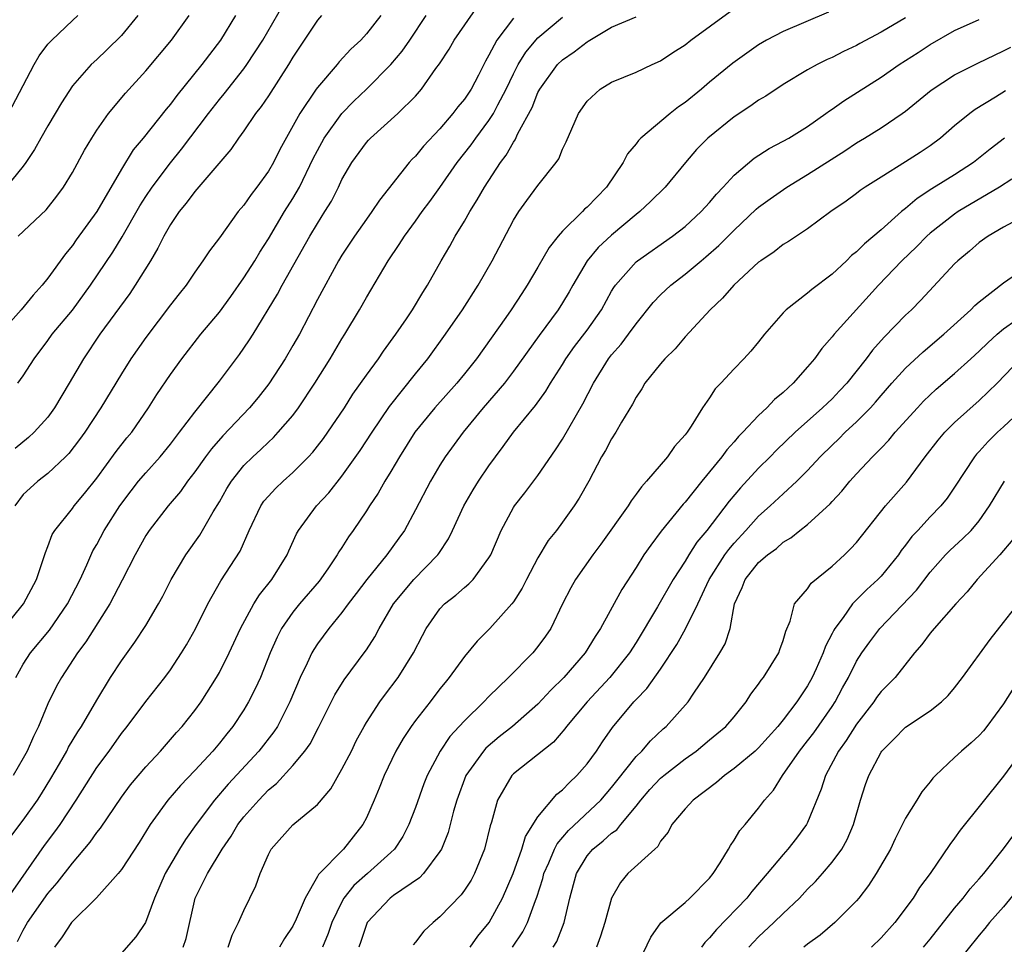
# Model space of a CAD drawing. Units: inches. Extents: x 2577000 to 2580000, y 1521000 to 1524000.
# Drawn here: x 2577431 to 2577511, y 1521937 to 1522013 of the extents above; entities that cross this region are included whole.
import ezdxf

# ---------------------------------------------------------------- set-up
doc = ezdxf.new("R2010")
doc.units = ezdxf.units.IN
doc.header["$MEASUREMENT"] = 0
doc.layers.add('LD25771521_2ft', color=140, linetype='Continuous')

msp = doc.modelspace()

# ---------------------------------------------------------------- linework, layer by layer
at = {"layer": 'LD25771521_2ft'}
for points, elevation in [([(2577430.384, 1521959), (2577431, 1521960.093), (2577431.582, 1521961), (2577433.13, 1521962.87), (2577434.615, 1521965), (2577435.646, 1521967), (2577436.192, 1521968.192), (2577436.684, 1521969.316), (2577437, 1521969.853), (2577437.607, 1521971), (2577438.885, 1521973), (2577439.789, 1521974.211), (2577440.408, 1521975), (2577441, 1521975.702), (2577442.16, 1521977), (2577443, 1521978.027), (2577443.757, 1521979), (2577445, 1521980.654), (2577447, 1521983.164), (2577448.649, 1521985.351), (2577449, 1521985.851), (2577449.461, 1521986.539), (2577449.749, 1521987), (2577451.738, 1521990.262), (2577452.132, 1521991), (2577454.382, 1521995), (2577455, 1521996.037), (2577455.617, 1521997), (2577456.138, 1521997.862), (2577456.714, 1521999), (2577457, 1521999.614), (2577457.795, 1522001), (2577459, 1522002.646), (2577459.168, 1522002.832), (2577459.33, 1522003), (2577461.553, 1522005), (2577463, 1522006.431), (2577463.504, 1522007), (2577464.664, 1522008.664), (2577464.949, 1522009.051), (2577465.743, 1522010.257), (2577466.17, 1522011), (2577468.148, 1522013.852)], 8496), ([(2577430.538, 1521937.462), (2577431, 1521938.382), (2577431.346, 1521939), (2577433, 1521941.376), (2577433.768, 1521942.232), (2577435, 1521943.863), (2577436.45, 1521945.55), (2577437, 1521946.347), (2577437.297, 1521946.703), (2577439, 1521949.236), (2577439.755, 1521950.245), (2577441, 1521951.722), (2577442.191, 1521953), (2577443.503, 1521954.497), (2577443.967, 1521955), (2577445, 1521956.295), (2577445.51, 1521957), (2577446.777, 1521959), (2577447, 1521959.391), (2577447.811, 1521961), (2577448.729, 1521963), (2577449.808, 1521965), (2577450.267, 1521965.733), (2577451.281, 1521967), (2577452.52, 1521969), (2577452.659, 1521969.341), (2577453.282, 1521970.719), (2577453.447, 1521971), (2577454.92, 1521973), (2577455.927, 1521974.073), (2577457, 1521975.425), (2577458.491, 1521977.509), (2577459.461, 1521979), (2577460.894, 1521981.106), (2577463, 1521983.781), (2577463.999, 1521985), (2577465.459, 1521987), (2577466.848, 1521989), (2577468.122, 1521991), (2577469.252, 1521993), (2577471, 1521996.293), (2577471.443, 1521997), (2577472.089, 1521997.912), (2577473, 1521999.136), (2577474.48, 1522001), (2577474.695, 1522001.305), (2577475, 1522002.094), (2577475.304, 1522002.696), (2577475.75, 1522003.75), (2577476.312, 1522005), (2577477, 1522006.012), (2577478.082, 1522007), (2577479, 1522007.558), (2577481, 1522008.375), (2577482.324, 1522009), (2577483, 1522009.289), (2577484.012, 1522009.988), (2577485, 1522010.621), (2577485.464, 1522011), (2577488.669, 1522013.331)], 8504), ([(2577430.563, 1521983), (2577431, 1521983.607), (2577431.886, 1521985), (2577433, 1521986.485), (2577433.365, 1521987), (2577435, 1521988.97), (2577436.489, 1521991), (2577438.302, 1521993.698), (2577439.069, 1521994.931), (2577440.517, 1521997.483), (2577441, 1521998.245), (2577441.504, 1521999), (2577443, 1522000.974), (2577443.912, 1522002.088), (2577446.107, 1522005), (2577447, 1522006.141), (2577447.393, 1522006.607), (2577449, 1522008.656), (2577449.25, 1522009), (2577450.535, 1522011), (2577452.188, 1522013.812)], 8488), ([(2577496.716, 1522013.285), (2577493, 1522011.708), (2577491.655, 1522011), (2577491, 1522010.61), (2577488.888, 1522009.112), (2577487, 1522007.575), (2577486.329, 1522007), (2577485, 1522005.914), (2577484.454, 1522005.545), (2577483.775, 1522005), (2577481.386, 1522003), (2577481.194, 1522002.807), (2577481, 1522002.536), (2577480.296, 1522001.704), (2577479.959, 1522001), (2577478.58, 1521999), (2577477, 1521997.358), (2577476.805, 1521997.195), (2577476.63, 1521997), (2577475, 1521995.397), (2577474.654, 1521995), (2577473.916, 1521994.084), (2577473, 1521992.482), (2577472.117, 1521991), (2577471.668, 1521990.332), (2577470.811, 1521989), (2577470.371, 1521988.371), (2577467.974, 1521985), (2577467, 1521983.771), (2577466.366, 1521983), (2577464.573, 1521981), (2577462.955, 1521979), (2577461.693, 1521977), (2577461, 1521975.808), (2577460.506, 1521975), (2577459.962, 1521974.038), (2577459.261, 1521973), (2577459, 1521972.584), (2577457.92, 1521971), (2577457.529, 1521970.471), (2577457, 1521969.609), (2577456.753, 1521969.247), (2577456.624, 1521969), (2577455.851, 1521967.851), (2577455.147, 1521966.853), (2577453.548, 1521965), (2577453, 1521964.324), (2577452.076, 1521963), (2577451.707, 1521962.293), (2577451.147, 1521961), (2577450.342, 1521959), (2577449.93, 1521958.07), (2577449.387, 1521957), (2577449, 1521956.355), (2577448.11, 1521955), (2577447.605, 1521954.395), (2577447, 1521953.631), (2577446.465, 1521953), (2577445, 1521951.42), (2577443.816, 1521950.184), (2577442.804, 1521949), (2577441.359, 1521947), (2577440.452, 1521945.548), (2577439, 1521943.34), (2577438.727, 1521943), (2577436.978, 1521941.022), (2577434.938, 1521939), (2577434.171, 1521937.829), (2577433.556, 1521937)], 8506), ([(2577448.309, 1522013), (2577447.097, 1522011), (2577445.565, 1522009), (2577443.517, 1522006.483), (2577443, 1522005.773), (2577442.646, 1522005.354), (2577440.772, 1522003), (2577439.971, 1522002.029), (2577439, 1522000.455), (2577437, 1521997.019), (2577435.311, 1521994.688), (2577435, 1521994.236), (2577434.434, 1521993.566), (2577433, 1521991.578), (2577432.544, 1521991), (2577431.803, 1521990.198), (2577430.822, 1521989), (2577429.03, 1521987)], 8486), ([(2577429.232, 1521962.768), (2577431.01, 1521965), (2577432.068, 1521967), (2577432.63, 1521968.63), (2577432.798, 1521969.202), (2577433, 1521969.695), (2577433.351, 1521970.649), (2577433.561, 1521971), (2577435, 1521972.795), (2577435.145, 1521973), (2577435.997, 1521974.003), (2577437, 1521975.268), (2577438.577, 1521977.423), (2577439.46, 1521978.54), (2577439.843, 1521979), (2577441.225, 1521981), (2577441.909, 1521982.091), (2577443, 1521983.722), (2577443.922, 1521985), (2577445.484, 1521987), (2577447, 1521988.812), (2577447.923, 1521990.077), (2577449, 1521991.597), (2577449.893, 1521993), (2577450.301, 1521993.699), (2577451, 1521994.784), (2577452.319, 1521997), (2577453, 1521998.084), (2577453.528, 1521999), (2577454.66, 1522001.34), (2577455, 1522001.999), (2577455.555, 1522003), (2577456.987, 1522005.013), (2577457.978, 1522006.022), (2577459.01, 1522007), (2577460.989, 1522009), (2577461.906, 1522010.094), (2577462.537, 1522011), (2577463.884, 1522013)], 8494), ([(2577440.347, 1522013), (2577439, 1522011.376), (2577437.808, 1522010.192), (2577437, 1522009.417), (2577436.532, 1522009), (2577435, 1522007.265), (2577434.115, 1522005.885), (2577433.609, 1522005), (2577433, 1522004.004), (2577432.424, 1522003), (2577431.921, 1522002.079), (2577431.216, 1522001), (2577431, 1522000.704), (2577429.607, 1521999)], 8482), ([(2577429.737, 1521941), (2577432.72, 1521945.28), (2577433.581, 1521946.419), (2577433.996, 1521947), (2577435.319, 1521949), (2577437, 1521951.645), (2577437.999, 1521953), (2577439, 1521954.416), (2577439.472, 1521955), (2577441, 1521957.028), (2577442.551, 1521959), (2577443, 1521959.615), (2577443.921, 1521961), (2577444.329, 1521961.67), (2577445.044, 1521962.956), (2577446.055, 1521965), (2577447.13, 1521966.87), (2577448.691, 1521969.309), (2577449.422, 1521971), (2577450.384, 1521973), (2577450.631, 1521973.369), (2577451, 1521973.791), (2577451.585, 1521974.415), (2577452.202, 1521975), (2577453, 1521975.714), (2577454.266, 1521977), (2577454.618, 1521977.382), (2577455, 1521977.858), (2577455.496, 1521978.504), (2577455.85, 1521979), (2577457.201, 1521981), (2577457.902, 1521982.099), (2577459, 1521983.66), (2577459.973, 1521985), (2577460.385, 1521985.616), (2577461.402, 1521987), (2577462.267, 1521988.267), (2577462.759, 1521989), (2577463.597, 1521990.404), (2577463.981, 1521991), (2577465.101, 1521993), (2577465.806, 1521994.194), (2577466.252, 1521995), (2577467, 1521996.218), (2577467.443, 1521997), (2577468.048, 1521997.952), (2577468.631, 1521999), (2577469.94, 1522001), (2577470.398, 1522001.602), (2577471, 1522002.677), (2577471.14, 1522002.86), (2577471.366, 1522003.366), (2577472.512, 1522005.488), (2577473, 1522006.725), (2577473.144, 1522007), (2577474.599, 1522009), (2577475, 1522009.389), (2577475.958, 1522010.042), (2577477, 1522010.858), (2577477.097, 1522010.903), (2577477.239, 1522011), (2577479, 1522012.045), (2577481, 1522012.905)], 8502), ([(2577429.79, 1522005), (2577431.889, 1522009), (2577432.301, 1522009.699), (2577433, 1522010.651), (2577433.316, 1522011), (2577435, 1522012.604), (2577435.455, 1522013)], 8480), ([(2577429.974, 1521946.026), (2577431, 1521947.358), (2577432.149, 1521949), (2577432.484, 1521949.516), (2577433.244, 1521950.756), (2577433.94, 1521951.94), (2577434.538, 1521953), (2577434.689, 1521953.311), (2577435.444, 1521954.556), (2577435.745, 1521955), (2577437, 1521957.148), (2577438.111, 1521959), (2577439, 1521960.364), (2577440.11, 1521961.89), (2577441, 1521963.245), (2577442.035, 1521965), (2577442.372, 1521965.628), (2577443.065, 1521967), (2577444.25, 1521969), (2577445.391, 1521970.609), (2577446.502, 1521972.502), (2577447, 1521973.315), (2577447.598, 1521974.402), (2577447.975, 1521975), (2577449, 1521976.286), (2577449.719, 1521977), (2577450.391, 1521977.608), (2577451, 1521978.205), (2577451.419, 1521978.581), (2577451.81, 1521979), (2577453, 1521980.378), (2577453.467, 1521981), (2577454.787, 1521983), (2577456.043, 1521985), (2577457, 1521986.632), (2577457.237, 1521987), (2577458.431, 1521989), (2577459, 1521990.004), (2577460.782, 1521993), (2577461.682, 1521994.318), (2577462.101, 1521995), (2577463, 1521996.215), (2577463.558, 1521997), (2577464.177, 1521997.823), (2577465, 1521998.969), (2577466.414, 1522001), (2577467.541, 1522002.459), (2577467.914, 1522003), (2577469, 1522004.444), (2577469.357, 1522005), (2577469.713, 1522005.713), (2577470.405, 1522007), (2577471, 1522008.253), (2577471.385, 1522009), (2577471.995, 1522010.005), (2577473, 1522011.175), (2577475, 1522012.875)], 8500), ([(2577471, 1522012.792), (2577469.648, 1522011), (2577469, 1522009.762), (2577468.717, 1522009.283), (2577468.134, 1522008.134), (2577467.535, 1522007), (2577467, 1522006.186), (2577466.46, 1522005.539), (2577466.061, 1522005), (2577465, 1522003.764), (2577463.657, 1522002.344), (2577463, 1522001.53), (2577462.73, 1522001.27), (2577462.489, 1522001), (2577460.056, 1521997.944), (2577459.446, 1521997), (2577459, 1521996.395), (2577458.024, 1521995), (2577457, 1521993.448), (2577456.728, 1521993), (2577455, 1521989.826), (2577453.525, 1521987), (2577453, 1521986.069), (2577452.37, 1521985), (2577451.04, 1521982.96), (2577450.155, 1521981.845), (2577449.461, 1521981), (2577447.29, 1521978.71), (2577446.349, 1521977.651), (2577445.86, 1521977), (2577445, 1521975.779), (2577444.393, 1521975), (2577443.824, 1521974.176), (2577442.811, 1521973), (2577441.277, 1521971), (2577441, 1521970.567), (2577440.118, 1521969), (2577439.074, 1521966.926), (2577438.072, 1521965), (2577436.1, 1521961.9), (2577435.409, 1521961), (2577434.104, 1521959), (2577433.716, 1521958.284), (2577433, 1521956.842), (2577432.232, 1521955), (2577431.825, 1521954.175), (2577431.326, 1521953), (2577431, 1521952.403), (2577430.181, 1521951)], 8498), ([(2577460.166, 1522013), (2577459, 1522011.499), (2577458.543, 1522011), (2577457.737, 1522010.264), (2577456.785, 1522009.215), (2577456.618, 1522009), (2577455, 1522007.134), (2577454.906, 1522007), (2577453.566, 1522005), (2577451.937, 1522002.063), (2577451.41, 1522001), (2577451, 1522000.291), (2577450.057, 1521999), (2577449.59, 1521998.41), (2577449, 1521997.533), (2577448.546, 1521997), (2577447, 1521994.873), (2577446.185, 1521993.815), (2577445.662, 1521993), (2577445, 1521992.073), (2577444.29, 1521991), (2577443.708, 1521990.292), (2577443, 1521989.385), (2577441, 1521986.739), (2577439.787, 1521985), (2577439, 1521983.762), (2577437.337, 1521981), (2577436.016, 1521979), (2577435.591, 1521978.409), (2577434.725, 1521977.275), (2577434.454, 1521977), (2577433, 1521975.639), (2577432.177, 1521975), (2577431.547, 1521974.453), (2577431, 1521973.917), (2577430.298, 1521973)], 8492), ([(2577455.325, 1522013), (2577455, 1522012.617), (2577453, 1522009.594), (2577452.651, 1522009), (2577451, 1522006.455), (2577450.417, 1522005.583), (2577449.949, 1522005), (2577449, 1522003.601), (2577448.557, 1522003), (2577447.935, 1522002.065), (2577445, 1521998.64), (2577444.3, 1521997.7), (2577443.713, 1521997), (2577443, 1521995.959), (2577442.454, 1521995), (2577441.984, 1521994.016), (2577441.373, 1521993), (2577440.132, 1521991), (2577439.679, 1521990.321), (2577437.257, 1521987), (2577435.899, 1521985), (2577434.749, 1521983), (2577433.553, 1521981), (2577433, 1521980.236), (2577431.877, 1521979), (2577431.422, 1521978.578), (2577430.325, 1521977.676)], 8490), ([(2577430.59, 1521995), (2577432.859, 1521997.141), (2577433.746, 1521998.254), (2577434.291, 1521999), (2577435, 1522000.196), (2577435.989, 1522002.011), (2577436.58, 1522003), (2577437, 1522003.634), (2577437.964, 1522005), (2577439.346, 1522006.654), (2577441, 1522008.498), (2577443.103, 1522011), (2577444.526, 1522013)], 8484), ([(2577503, 1522012.802), (2577501, 1522011.649), (2577499.274, 1522010.726), (2577499, 1522010.565), (2577497.934, 1522010.066), (2577497, 1522009.576), (2577496.596, 1522009.404), (2577495.788, 1522009), (2577495, 1522008.564), (2577493, 1522007.367), (2577491.579, 1522006.421), (2577491, 1522006.082), (2577490.371, 1522005.629), (2577489, 1522004.734), (2577486.849, 1522003), (2577485.942, 1522002.058), (2577485.028, 1522001), (2577483.378, 1521999), (2577482.185, 1521997.814), (2577481.319, 1521997), (2577481, 1521996.757), (2577479, 1521995.092), (2577477.917, 1521994.083), (2577477.014, 1521993), (2577475.842, 1521991), (2577475.544, 1521990.456), (2577475, 1521989.548), (2577474.65, 1521989), (2577473.095, 1521986.905), (2577471, 1521983.979), (2577470.258, 1521983), (2577468.536, 1521981), (2577466.881, 1521979), (2577465.437, 1521977), (2577465, 1521976.313), (2577464.216, 1521975), (2577463, 1521972.681), (2577462.097, 1521971), (2577461.648, 1521970.352), (2577460.674, 1521969), (2577459.019, 1521966.98), (2577458.161, 1521965.839), (2577457.503, 1521965), (2577457, 1521964.307), (2577455.927, 1521963), (2577455, 1521961.732), (2577454.709, 1521961.291), (2577454.546, 1521961), (2577454.163, 1521960.163), (2577453.584, 1521959), (2577452.741, 1521957), (2577451.729, 1521955), (2577451.448, 1521954.553), (2577450.23, 1521953), (2577447.717, 1521950.283), (2577446.605, 1521949), (2577445.092, 1521947), (2577444.226, 1521945.774), (2577443.753, 1521945), (2577442.579, 1521943), (2577441.718, 1521941), (2577440.972, 1521939), (2577440.171, 1521937.829), (2577439, 1521936.521)], 8508), ([(2577444.053, 1521937), (2577444.286, 1521937.714), (2577445.021, 1521941), (2577446.042, 1521943), (2577447.236, 1521945), (2577447.956, 1521946.044), (2577448.513, 1521947), (2577449, 1521947.624), (2577450.214, 1521949), (2577451, 1521949.821), (2577451.653, 1521950.347), (2577453, 1521951.809), (2577453.986, 1521953), (2577454.408, 1521953.592), (2577455.085, 1521954.915), (2577456.414, 1521957.585), (2577457.188, 1521958.812), (2577458.896, 1521961.104), (2577459, 1521961.265), (2577459.676, 1521962.324), (2577460.03, 1521963), (2577461.211, 1521965), (2577462.864, 1521967), (2577464.823, 1521969), (2577464.898, 1521969.102), (2577465.697, 1521970.303), (2577466.031, 1521971), (2577466.942, 1521973), (2577467.702, 1521974.298), (2577468.149, 1521975), (2577469, 1521976.264), (2577469.529, 1521977), (2577470.164, 1521977.836), (2577470.994, 1521979), (2577472.808, 1521981.192), (2577473.648, 1521982.352), (2577474.024, 1521983), (2577475, 1521984.537), (2577475.276, 1521985), (2577475.99, 1521986.01), (2577477, 1521987.327), (2577478.172, 1521989), (2577479, 1521990.511), (2577479.181, 1521990.818), (2577479.311, 1521991), (2577481, 1521992.899), (2577481.121, 1521993), (2577483.968, 1521995), (2577485, 1521995.799), (2577486.323, 1521997), (2577487, 1521997.748), (2577487.564, 1521998.436), (2577488.117, 1521999), (2577489, 1521999.986), (2577490.645, 1522001.355), (2577491.852, 1522002.148), (2577493, 1522002.74), (2577493.458, 1522003), (2577495, 1522003.957), (2577496.492, 1522005), (2577496.781, 1522005.219), (2577497, 1522005.356), (2577497.954, 1522006.046), (2577501, 1522007.963), (2577502.475, 1522009), (2577504.011, 1522009.989), (2577505, 1522010.648), (2577507, 1522011.781), (2577509, 1522012.68)], 8510), ([(2577447.729, 1521937), (2577448.032, 1521937.968), (2577448.554, 1521939), (2577449, 1521939.995), (2577449.986, 1521942.014), (2577450.338, 1521943), (2577451, 1521944.57), (2577451.221, 1521945), (2577453, 1521946.977), (2577455, 1521948.633), (2577456.081, 1521949.919), (2577457, 1521951.508), (2577457.768, 1521953), (2577458.175, 1521953.826), (2577458.805, 1521955), (2577459, 1521955.326), (2577460.087, 1521957), (2577460.468, 1521957.532), (2577461.585, 1521959), (2577462.837, 1521961), (2577463.569, 1521962.431), (2577463.882, 1521963), (2577465, 1521964.604), (2577465.372, 1521965), (2577466.287, 1521965.712), (2577467, 1521966.346), (2577467.367, 1521966.633), (2577467.713, 1521967), (2577469, 1521968.755), (2577469.14, 1521969), (2577469.989, 1521971), (2577471, 1521972.856), (2577471.094, 1521973), (2577471.928, 1521974.072), (2577473, 1521975.486), (2577474.435, 1521977.565), (2577475, 1521978.446), (2577476.671, 1521981.329), (2577477.516, 1521983), (2577478.761, 1521985), (2577479, 1521985.309), (2577479.799, 1521986.201), (2577480.398, 1521987), (2577481, 1521987.854), (2577482.402, 1521989.598), (2577483, 1521990.214), (2577483.832, 1521991), (2577485, 1521991.896), (2577486.308, 1521993), (2577486.695, 1521993.305), (2577487.769, 1521994.231), (2577489, 1521995.485), (2577490.807, 1521997.193), (2577491, 1521997.355), (2577491.948, 1521998.052), (2577493.302, 1521999), (2577495, 1522000.032), (2577498.034, 1522001.966), (2577499, 1522002.613), (2577499.652, 1522003), (2577501, 1522003.846), (2577502.715, 1522005), (2577503, 1522005.208), (2577505.083, 1522006.917), (2577507, 1522008.157), (2577508.882, 1522009.119), (2577511, 1522010.106), (2577511.575, 1522010.425)], 8512), ([(2577511.149, 1522006.851), (2577510.328, 1522006.328), (2577508.672, 1522005.328), (2577508.234, 1522005), (2577507, 1522003.991), (2577505.842, 1522003), (2577505, 1522002.377), (2577504.177, 1522001.823), (2577503, 1522001.068), (2577501, 1521999.822), (2577499.704, 1521999), (2577499.284, 1521998.716), (2577499, 1521998.48), (2577498.14, 1521997.86), (2577496.905, 1521997), (2577495, 1521995.597), (2577493.432, 1521994.568), (2577493, 1521994.31), (2577492.281, 1521993.719), (2577491.181, 1521993), (2577491, 1521992.867), (2577488.971, 1521991), (2577488.065, 1521989.935), (2577487.053, 1521989), (2577485, 1521986.789), (2577484.181, 1521985.819), (2577483.344, 1521985), (2577483, 1521984.595), (2577481.73, 1521983), (2577481.467, 1521982.534), (2577481, 1521981.863), (2577480.711, 1521981.289), (2577479.825, 1521979.825), (2577479.36, 1521979), (2577479, 1521978.461), (2577478.497, 1521977.503), (2577478.193, 1521977), (2577477.137, 1521975), (2577476.371, 1521973.628), (2577475.958, 1521973), (2577475, 1521971.664), (2577474.497, 1521971), (2577473.83, 1521970.17), (2577473, 1521968.771), (2577472.061, 1521967), (2577471.711, 1521966.289), (2577471, 1521965.176), (2577470.867, 1521965), (2577469.065, 1521963), (2577468.028, 1521961.972), (2577467, 1521960.717), (2577465.761, 1521959), (2577465.412, 1521958.588), (2577465, 1521958.063), (2577464.193, 1521957), (2577463, 1521955.485), (2577462.644, 1521955), (2577461.985, 1521954.015), (2577461.406, 1521953), (2577460.452, 1521951), (2577460.042, 1521949.958), (2577459.629, 1521949), (2577459, 1521947.557), (2577458.716, 1521947), (2577457.13, 1521945), (2577455.079, 1521942.92), (2577455, 1521942.751), (2577453.994, 1521941), (2577453.274, 1521939.274), (2577453, 1521938.715), (2577452.303, 1521937.697), (2577451.905, 1521937)], 8514), ([(2577511.081, 1522003), (2577509.906, 1522002.094), (2577508.545, 1522001), (2577507, 1522000.001), (2577505.149, 1521998.85), (2577503.929, 1521998.07), (2577503, 1521997.267), (2577502.667, 1521997), (2577501, 1521995.524), (2577499.631, 1521994.369), (2577499, 1521993.729), (2577498.587, 1521993.413), (2577498.171, 1521993), (2577497, 1521991.907), (2577495.346, 1521990.654), (2577495, 1521990.346), (2577493.254, 1521989), (2577493, 1521988.732), (2577491.495, 1521987), (2577491, 1521986.375), (2577490.375, 1521985.625), (2577489.8, 1521985), (2577489, 1521984.176), (2577487.927, 1521983), (2577487.464, 1521982.536), (2577487, 1521981.821), (2577486.434, 1521981), (2577485.5, 1521979.5), (2577485.162, 1521979), (2577485, 1521978.783), (2577484.151, 1521977.849), (2577483.556, 1521977), (2577481.852, 1521975), (2577481.436, 1521974.563), (2577481, 1521973.945), (2577480.591, 1521973.409), (2577480.35, 1521973), (2577478.123, 1521969.877), (2577477.464, 1521969), (2577476.069, 1521967), (2577475.68, 1521966.319), (2577475, 1521965.01), (2577474.034, 1521963), (2577473.618, 1521962.381), (2577473, 1521961.519), (2577472.57, 1521961), (2577470.602, 1521959), (2577469, 1521957.456), (2577468.576, 1521957), (2577467, 1521955.473), (2577466.58, 1521955), (2577465.818, 1521954.182), (2577465.011, 1521953), (2577463.944, 1521951), (2577463.681, 1521950.319), (2577463, 1521948.395), (2577462.465, 1521947), (2577461.966, 1521946.034), (2577461.29, 1521945), (2577461, 1521944.71), (2577459.099, 1521943), (2577457.974, 1521942.026), (2577457.167, 1521941), (2577457, 1521940.709), (2577456.187, 1521939), (2577455.886, 1521938.114), (2577455.405, 1521937)], 8516), ([(2577511.661, 1521999.661), (2577510.65, 1521999), (2577507.289, 1521997), (2577507, 1521996.804), (2577505, 1521995.248), (2577504.718, 1521995), (2577503.88, 1521994.12), (2577502.704, 1521993), (2577500.798, 1521991), (2577497.166, 1521987), (2577497, 1521986.786), (2577496.154, 1521985.847), (2577495.559, 1521985), (2577495, 1521984.335), (2577493.812, 1521983), (2577493, 1521982.252), (2577492.312, 1521981.688), (2577491.674, 1521981), (2577491, 1521980.367), (2577489.716, 1521979), (2577489.357, 1521978.644), (2577489, 1521978.211), (2577488.418, 1521977.582), (2577488.009, 1521977), (2577486.366, 1521975), (2577485, 1521973.289), (2577484.86, 1521973.14), (2577483.064, 1521970.936), (2577482.195, 1521969.805), (2577481.649, 1521969), (2577481, 1521967.96), (2577479.835, 1521966.165), (2577478.091, 1521963), (2577477.655, 1521962.345), (2577476.845, 1521961), (2577475.11, 1521959), (2577474.05, 1521957.95), (2577473, 1521956.817), (2577470.916, 1521955), (2577469.844, 1521954.156), (2577468.756, 1521953.244), (2577468.545, 1521953), (2577467.124, 1521951), (2577466.367, 1521949), (2577466.103, 1521948.104), (2577465.66, 1521946.34), (2577465.118, 1521945), (2577465, 1521944.798), (2577463.651, 1521943), (2577463.334, 1521942.666), (2577461.219, 1521941.219), (2577460.923, 1521941), (2577459.068, 1521939), (2577459, 1521938.857), (2577458.548, 1521937.452), (2577458.37, 1521937)], 8518), ([(2577513.381, 1521997), (2577511, 1521995.743), (2577509.737, 1521995), (2577509, 1521994.472), (2577508.213, 1521993.787), (2577507.261, 1521993), (2577507, 1521992.748), (2577504.229, 1521989.771), (2577503.467, 1521989), (2577503, 1521988.564), (2577501.241, 1521986.759), (2577500.295, 1521985.705), (2577499.774, 1521985), (2577498.196, 1521983), (2577497.617, 1521982.383), (2577497, 1521981.739), (2577496.614, 1521981.386), (2577496.227, 1521981), (2577493.979, 1521979), (2577492.466, 1521977.535), (2577491.951, 1521977), (2577491, 1521976.062), (2577489.527, 1521974.473), (2577488.608, 1521973.392), (2577486.778, 1521971), (2577485.963, 1521970.037), (2577485.304, 1521969), (2577485, 1521968.49), (2577484.039, 1521967), (2577482.756, 1521964.756), (2577481, 1521961.86), (2577480.459, 1521961), (2577478.859, 1521959), (2577477.005, 1521957), (2577475.338, 1521955), (2577475.199, 1521954.802), (2577474.267, 1521953.733), (2577471, 1521951.131), (2577470.87, 1521951), (2577469.701, 1521949), (2577469.202, 1521947.202), (2577469.094, 1521946.906), (2577468.646, 1521945), (2577467.831, 1521943), (2577467.533, 1521942.467), (2577467, 1521941.658), (2577466.723, 1521941.276), (2577465, 1521939.461), (2577464.434, 1521939), (2577463.695, 1521938.305), (2577463, 1521937.4), (2577462.811, 1521937.189)], 8520), ([(2577467.456, 1521937), (2577468.099, 1521937.901), (2577469.002, 1521939), (2577470.111, 1521941), (2577470.987, 1521943), (2577471.688, 1521945), (2577471.985, 1521946.015), (2577473, 1521947.623), (2577474.53, 1521949.47), (2577475, 1521949.833), (2577475.562, 1521950.438), (2577476.175, 1521951), (2577477, 1521951.946), (2577477.763, 1521953), (2577478.258, 1521953.743), (2577479.083, 1521954.917), (2577480.809, 1521957), (2577481, 1521957.212), (2577481.888, 1521958.112), (2577483, 1521959.689), (2577484.32, 1521961.68), (2577485.043, 1521962.957), (2577486.037, 1521965), (2577486.959, 1521967), (2577488.249, 1521969), (2577488.56, 1521969.44), (2577489, 1521969.954), (2577489.972, 1521971), (2577491, 1521972.152), (2577491.953, 1521973), (2577493, 1521973.978), (2577494.125, 1521975), (2577495, 1521975.878), (2577496.031, 1521977), (2577497, 1521977.955), (2577497.539, 1521978.461), (2577498.07, 1521979), (2577499, 1521979.861), (2577500.13, 1521981), (2577500.544, 1521981.456), (2577501, 1521981.999), (2577501.885, 1521983), (2577503, 1521984.244), (2577504.429, 1521985.571), (2577506.129, 1521987), (2577508.321, 1521989), (2577508.653, 1521989.347), (2577509, 1521989.643), (2577511, 1521991.201), (2577511.688, 1521991.688)], 8522), ([(2577470.918, 1521937), (2577471.758, 1521938.242), (2577472.151, 1521939), (2577472.796, 1521940.796), (2577472.915, 1521941.085), (2577473.393, 1521942.607), (2577473.484, 1521943), (2577473.886, 1521943.885), (2577474.351, 1521945), (2577474.563, 1521945.437), (2577475.481, 1521946.52), (2577478.12, 1521949), (2577479, 1521950.023), (2577479.424, 1521950.576), (2577481, 1521952.539), (2577481.47, 1521953), (2577482.178, 1521953.822), (2577483.205, 1521954.795), (2577483.451, 1521955), (2577485.251, 1521957), (2577485.727, 1521957.727), (2577486.595, 1521959), (2577487.843, 1521961), (2577488.269, 1521961.731), (2577488.672, 1521963), (2577489.032, 1521965), (2577489.666, 1521966.334), (2577489.901, 1521967), (2577491, 1521968.364), (2577491.727, 1521969), (2577492.467, 1521969.533), (2577493, 1521970.025), (2577493.622, 1521970.378), (2577494.368, 1521971), (2577495, 1521971.49), (2577496.836, 1521973.164), (2577497, 1521973.357), (2577497.801, 1521974.199), (2577498.44, 1521975), (2577499, 1521975.622), (2577500.286, 1521977), (2577500.661, 1521977.339), (2577501, 1521977.712), (2577501.639, 1521978.361), (2577502.156, 1521979), (2577503.966, 1521981), (2577504.468, 1521981.532), (2577505.494, 1521982.506), (2577507, 1521983.791), (2577508.33, 1521985), (2577509, 1521985.611), (2577509.698, 1521986.302), (2577510.47, 1521987), (2577511, 1521987.443), (2577513, 1521988.849)], 8524), ([(2577474.245, 1521937), (2577474.53, 1521937.471), (2577475.125, 1521939), (2577475.587, 1521941), (2577475.9, 1521942.1), (2577476.133, 1521943), (2577477, 1521944.456), (2577477.466, 1521945), (2577478.33, 1521945.67), (2577479, 1521946.29), (2577479.422, 1521946.578), (2577479.749, 1521947), (2577481, 1521948.501), (2577481.38, 1521949), (2577482.136, 1521949.864), (2577483, 1521950.782), (2577483.257, 1521951), (2577485, 1521952.354), (2577485.896, 1521953), (2577487, 1521953.915), (2577487.605, 1521954.395), (2577488.321, 1521955), (2577489, 1521955.798), (2577489.978, 1521957), (2577490.377, 1521957.624), (2577491, 1521958.445), (2577491.218, 1521958.783), (2577491.396, 1521959), (2577492.641, 1521961), (2577492.723, 1521961.277), (2577493, 1521962.025), (2577493.212, 1521962.788), (2577493.583, 1521963.583), (2577493.942, 1521965), (2577495, 1521966.242), (2577495.295, 1521966.705), (2577497, 1521968.068), (2577498.012, 1521969), (2577498.512, 1521969.488), (2577499, 1521970.016), (2577501.366, 1521973), (2577503.06, 1521974.94), (2577504.6, 1521977), (2577505.649, 1521978.351), (2577506.2, 1521979), (2577507, 1521979.798), (2577509, 1521981.583), (2577510.47, 1521983), (2577512.377, 1521985)], 8526), ([(2577512.65, 1521981), (2577511, 1521979.447), (2577510.504, 1521979), (2577509.74, 1521978.26), (2577509, 1521977.427), (2577508.789, 1521977.211), (2577508.614, 1521977), (2577507, 1521974.534), (2577506.379, 1521973.621), (2577505.871, 1521973), (2577505, 1521972.102), (2577503.996, 1521971), (2577503.51, 1521970.49), (2577503, 1521969.793), (2577502.647, 1521969.353), (2577502.409, 1521969), (2577501, 1521967.272), (2577500.742, 1521967), (2577499.832, 1521966.168), (2577499, 1521965.333), (2577498.818, 1521965.182), (2577498.671, 1521965), (2577497.895, 1521963.895), (2577497.221, 1521963), (2577497.135, 1521962.865), (2577497, 1521962.574), (2577496.453, 1521961.547), (2577496.27, 1521961), (2577495.693, 1521959.693), (2577495.376, 1521959), (2577495, 1521958.326), (2577494.112, 1521957), (2577493, 1521955.541), (2577492.565, 1521955), (2577491, 1521953.253), (2577490.725, 1521953), (2577489, 1521951.562), (2577488.211, 1521951), (2577487.574, 1521950.426), (2577485.667, 1521949), (2577485, 1521948.284), (2577483.932, 1521947), (2577483.624, 1521946.376), (2577483, 1521945.635), (2577482.783, 1521945.218), (2577482.522, 1521945), (2577480.339, 1521943), (2577479.722, 1521942.278), (2577479.006, 1521941), (2577478.458, 1521939), (2577478.096, 1521937.904), (2577477.769, 1521937)], 8528), ([(2577481, 1521935.298), (2577482.199, 1521937.801), (2577483.032, 1521938.969), (2577485, 1521940.645), (2577485.395, 1521941), (2577487, 1521942.621), (2577487.306, 1521943), (2577487.868, 1521943.869), (2577488.543, 1521945), (2577488.698, 1521945.302), (2577489, 1521945.713), (2577489.479, 1521946.521), (2577489.894, 1521947), (2577491, 1521948.346), (2577491.472, 1521949), (2577492.205, 1521949.795), (2577492.965, 1521951), (2577494.343, 1521953), (2577495, 1521953.823), (2577495.509, 1521954.491), (2577497, 1521956.619), (2577497.254, 1521957), (2577497.861, 1521958.14), (2577498.34, 1521959), (2577499, 1521960.32), (2577499.439, 1521961), (2577500.08, 1521961.919), (2577500.895, 1521963), (2577503.879, 1521966.121), (2577505, 1521967.581), (2577506.267, 1521969), (2577506.625, 1521969.375), (2577507.676, 1521970.324), (2577508.336, 1521971), (2577509, 1521971.786), (2577509.853, 1521973), (2577511.059, 1521975)], 8530), ([(2577511.759, 1521970.241), (2577510.689, 1521969), (2577508.826, 1521967), (2577508.011, 1521965.989), (2577507.094, 1521965), (2577505.331, 1521963), (2577505, 1521962.601), (2577504.324, 1521961.676), (2577503.726, 1521961), (2577502.136, 1521959), (2577501, 1521957.854), (2577500.635, 1521957.364), (2577500.392, 1521957), (2577499, 1521955.197), (2577498.152, 1521953.848), (2577497.521, 1521953), (2577496.453, 1521951), (2577496.115, 1521949.884), (2577495, 1521947.163), (2577494.916, 1521947), (2577494.099, 1521945.901), (2577493.394, 1521945), (2577493, 1521944.557), (2577491.7, 1521943), (2577490.453, 1521941.547), (2577490.032, 1521941), (2577487.559, 1521938.441), (2577487, 1521937.75), (2577486.616, 1521937.384), (2577486.341, 1521937)], 8532), ([(2577490.201, 1521937), (2577490.584, 1521937.416), (2577491, 1521937.834), (2577492.254, 1521939), (2577493, 1521939.744), (2577494.33, 1521941), (2577495, 1521941.716), (2577495.644, 1521942.356), (2577496.222, 1521943), (2577497, 1521943.926), (2577497.781, 1521945), (2577498.225, 1521945.775), (2577498.758, 1521947), (2577499.324, 1521949), (2577499.733, 1521950.267), (2577499.992, 1521951), (2577501, 1521952.91), (2577501.064, 1521953), (2577502.043, 1521953.957), (2577503, 1521954.955), (2577505, 1521956.272), (2577505.936, 1521957), (2577506.483, 1521957.517), (2577507, 1521958.16), (2577507.638, 1521959), (2577509.907, 1521962.093), (2577511, 1521963.472), (2577512.182, 1521965)], 8534), ([(2577511.819, 1521958.181), (2577511, 1521956.848), (2577509.62, 1521955), (2577509.345, 1521954.655), (2577509, 1521954.278), (2577508.339, 1521953.661), (2577507.567, 1521953), (2577507, 1521952.457), (2577505.425, 1521951), (2577505.22, 1521950.78), (2577505, 1521950.48), (2577504.328, 1521949.672), (2577503.928, 1521949), (2577503, 1521947.521), (2577502.155, 1521945.846), (2577501.765, 1521945), (2577500.606, 1521943), (2577499.981, 1521942.019), (2577499.183, 1521941), (2577499, 1521940.784), (2577497.223, 1521939), (2577496.013, 1521937.987), (2577495, 1521937.243), (2577494.706, 1521937)], 8536), ([(2577512.707, 1521953.293), (2577511, 1521950.953), (2577507.448, 1521946.551), (2577507, 1521945.888), (2577506.617, 1521945.383), (2577504.996, 1521943), (2577504.139, 1521941.861), (2577503.605, 1521941), (2577502.123, 1521939), (2577501, 1521937.758), (2577500.207, 1521937)], 8538), ([(2577504.465, 1521937), (2577505, 1521937.653), (2577507, 1521940.19), (2577507.689, 1521941), (2577508.255, 1521941.745), (2577509, 1521942.567), (2577509.372, 1521943), (2577511, 1521945.021), (2577511.827, 1521946.173)], 8540), ([(2577512.214, 1521941.787), (2577511, 1521940.295), (2577509.851, 1521939), (2577509.472, 1521938.528), (2577509, 1521937.974), (2577507, 1521935.473)], 8542)]:
    msp.add_lwpolyline(points, dxfattribs=dict(at, elevation=elevation))

doc.saveas('drawing.dxf')
